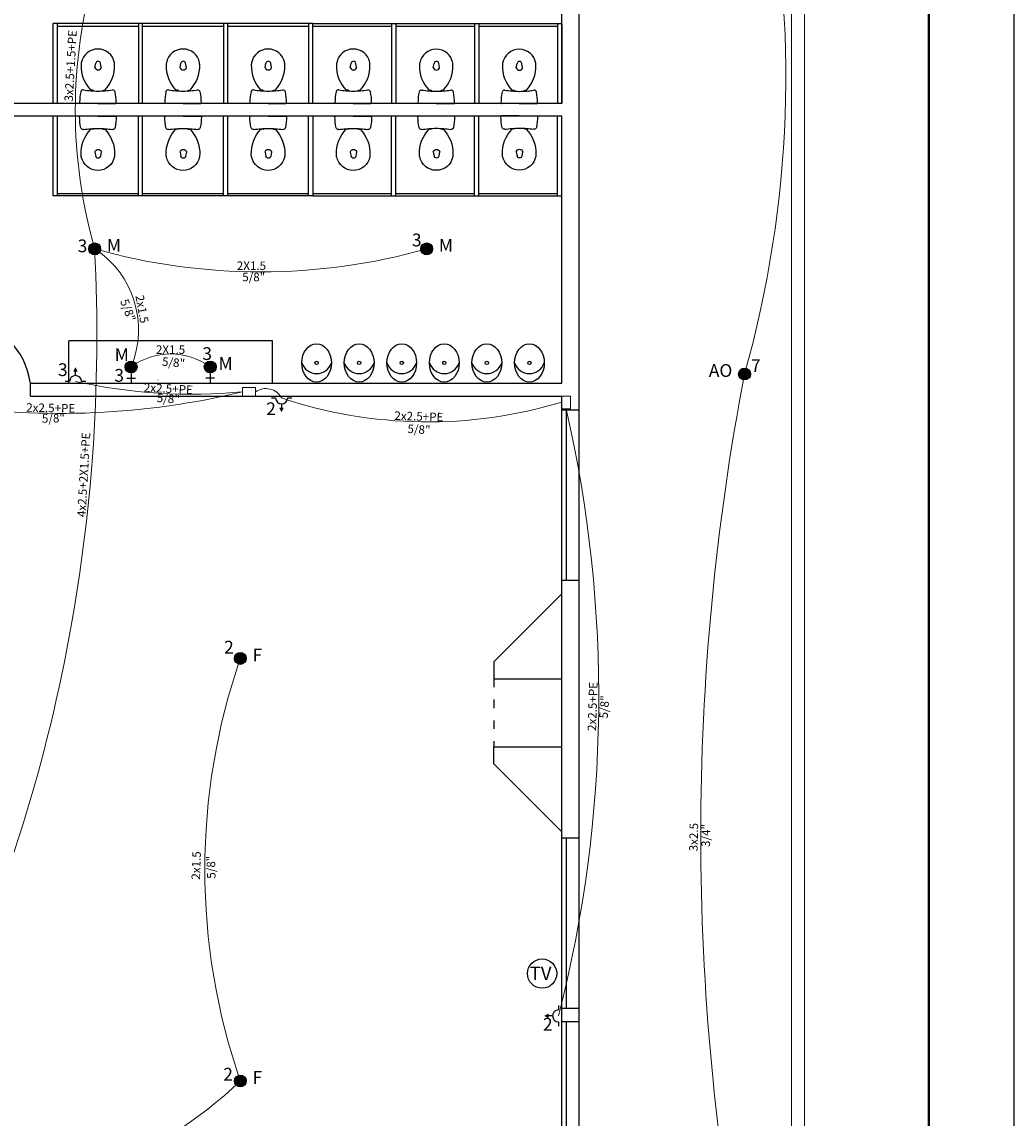
# Model space of a CAD drawing. Units: millimetres. Extents: x -5664501 to 2279, y -6519277 to 23.
# Drawn here: x 1427 to 1438, y -10 to 2 of the extents above; entities that cross this region are included whole.
import ezdxf

# ---------------------------------------------------------------- set-up
doc = ezdxf.new("R2010")
doc.units = ezdxf.units.MM
doc.linetypes.add('ACAD_ISO03W100', pattern=[30, 12, -18])
doc.layers.add('0 @ 1', color=7, linetype='Continuous')
doc.styles.add('Annotative', font='arial.ttf')

# ---------------------------------------------------------------- blocks, each defined once
blk = doc.blocks.new('FLOICDVS')
for p, q in [((0, 0), (-0.207, 0)), ((0, 0), (0.207, 0)), ((-0.063, -0.153), (-0.076, -0.153)), ((0.062, -0.153), (0.08, -0.153)), ((-0.038, -0.422), (-0.029, -0.472)), ((0.037, -0.422), (0.027, -0.472))]:
    blk.add_line(p, q)
for centre, radius, start, end in [((-0.207, -0.008), 0.008, 90, 180), ((0.207, -0.008), 0.008, 0, 90), ((0.41, -0.008), 0.625, 180, 191.7795), ((-0.41, -0.008), 0.625, 348.2205, 0), ((-0.174, -0.13), 0.028, 191.7795, 278.2895), ((0.218, -0.44), 0.413, 136.4274, 181.9775), ((0.018, -1.448), 1.304, 90.7738, 98.2895), ((-0.076, -0.161), 0.008, 90.0594, 136.4274), ((-0.063, -0.145), 0.008, 270.0594, 305.4903), ((0, -0.233), 0.1, 119.1287, 125.4903), ((-0.018, -1.448), 1.304, 81.7105, 89.2262), ((0, -0.233), 0.1, 54.6284, 60.8913), ((0.062, -0.145), 0.008, 234.6284, 270.0594), ((0.08, -0.161), 0.008, 43.6914, 90.0594), ((-0.213, -0.44), 0.413, 358.1413, 43.6914), ((0.174, -0.13), 0.028, 261.7105, 348.2205), ((0.026, -0.44), 0.221, 183.6435, 189.5153), ((0.002, -0.44), 0.198, 190.6873, 270.0594), ((-0.001, -0.431), 0.0389, 13.5117, 166.4883), ((-0.001, -0.466), 0.0286, 191.1783, 348.8217), ((-0.001, -0.466), 0.0286, 191.1783, 348.8217), ((0.002, -0.44), 0.198, 270.0594, 349.4315), ((-0.021, -0.44), 0.221, 350.6034, 356.4752)]:
    blk.add_arc(centre, radius, start, end)

msp = doc.modelspace()

# ---------------------------------------------------------------- hatches: boundary and pattern name
for points in [[(1427.586, -0.217, 1), (1427.726, -0.217, 1)], [(1431.486, -0.217, 1), (1431.626, -0.217, 1)], [(1428.014, -1.605, 1), (1428.154, -1.605, 1)], [(1428.943, -1.605, 1), (1429.083, -1.605, 1)], [(1435.22, -1.688, 1), (1435.36, -1.688, 1)], [(1429.297, -5.03, 1), (1429.437, -5.03, 1)], [(1429.297, -9.996, 1), (1429.437, -9.996, 1)]]:
    msp.add_hatch(color=1).paths.add_polyline_path(points)
at = {"lineweight": 20}
for points in [[(1427.411, -1.656), (1427.431, -1.656), (1427.451, -1.656), (1427.431, -1.616)], [(1429.872, -2.089), (1429.852, -2.089), (1429.832, -2.089), (1429.852, -2.129)], [(1432.985, -9.251), (1432.985, -9.231), (1432.985, -9.211), (1432.945, -9.231)]]:
    msp.add_hatch(color=1, dxfattribs=at).paths.add_polyline_path(points)

# ---------------------------------------------------------------- linework, layer by layer
for p, q in [((1435.843, -17.632), (1435.843, 18.805)), ((1435.993, -17.766), (1435.993, 18.72))]:
    msp.add_line(p, q, dxfattribs=at)
for p, q in [((1433.344, 6.12), (1433.344, -11.558)), ((1433.144, 1.493), (1433.144, 5.92)), ((1428.219, 2.431), (1427.169, 2.431)), ((1427.169, 1.493), (1427.169, 2.431)), ((1427.219, 1.493), (1427.219, 2.431)), ((1427.219, 2.401), (1428.169, 2.401)), ((1428.169, 2.431), (1428.169, 1.493)), ((1428.219, 1.493), (1428.219, 2.431)), ((1429.169, 2.431), (1428.219, 2.431)), ((1428.219, 2.401), (1429.169, 2.401)), ((1429.219, 2.431), (1429.169, 2.431)), ((1429.169, 2.431), (1429.169, 1.493)), ((1429.219, 1.493), (1429.219, 2.431)), ((1430.169, 2.431), (1429.219, 2.431)), ((1429.219, 2.401), (1430.169, 2.401)), ((1430.219, 2.431), (1430.169, 2.431)), ((1430.169, 2.431), (1430.169, 1.493)), ((1430.219, 1.493), (1430.219, 2.431)), ((1430.219, 2.431), (1431.194, 2.431)), ((1430.219, 2.401), (1431.144, 2.401)), ((1431.144, 2.431), (1431.144, 1.493)), ((1431.194, 2.431), (1431.194, 1.491)), ((1431.194, 2.431), (1432.169, 2.431)), ((1431.194, 2.401), (1432.119, 2.401)), ((1432.119, 2.429), (1432.119, 1.491)), ((1432.169, 2.431), (1433.144, 2.431)), ((1432.169, 2.429), (1432.169, 1.49)), ((1432.169, 2.401), (1433.094, 2.401)), ((1433.094, 2.428), (1433.094, 1.493)), ((1433.144, 2.428), (1433.144, 1.493)), ((1433.144, 1.493), (1425.951, 1.493)), ((1433.144, 1.343), (1425.951, 1.343)), ((1427.169, 0.405), (1427.169, 1.343)), ((1427.219, 0.405), (1427.219, 1.343)), ((1428.169, 0.405), (1428.169, 1.343)), ((1428.219, 0.405), (1428.219, 1.343)), ((1429.169, 0.405), (1429.169, 1.343)), ((1429.219, 0.405), (1429.219, 1.343)), ((1430.169, 0.405), (1430.169, 1.343)), ((1430.219, 1.343), (1430.219, 0.405)), ((1431.144, 0.405), (1431.144, 1.343)), ((1431.194, 0.405), (1431.194, 1.344)), ((1432.119, 0.406), (1432.119, 1.344)), ((1432.169, 0.406), (1432.169, 1.346)), ((1433.094, 0.408), (1433.094, 1.343)), ((1433.144, -1.797), (1433.144, 1.343)), ((1433.144, 0.408), (1433.144, 1.343)), ((1428.219, 0.405), (1427.169, 0.405)), ((1427.219, 0.435), (1428.169, 0.435)), ((1428.219, 0.435), (1429.169, 0.435)), ((1429.219, 0.405), (1428.219, 0.405)), ((1429.219, 0.435), (1430.169, 0.435)), ((1430.169, 0.405), (1429.219, 0.405)), ((1430.219, 0.405), (1430.169, 0.405)), ((1430.219, 0.435), (1431.144, 0.435)), ((1430.219, 0.405), (1431.194, 0.405)), ((1431.194, 0.435), (1432.119, 0.435)), ((1431.194, 0.405), (1432.169, 0.405)), ((1432.169, 0.435), (1433.094, 0.435)), ((1432.169, 0.405), (1433.144, 0.405)), ((1429.744, -1.297), (1427.353, -1.297)), ((1427.353, -1.797), (1427.353, -1.297)), ((1429.744, -1.797), (1429.744, -1.297)), ((1426.901, -1.797), (1433.144, -1.797)), ((1426.901, -1.947), (1426.901, -1.797)), ((1426.901, -1.947), (1433.044, -1.947)), ((1429.972, -1.947), (1433.144, -1.947)), ((1433.144, -5.82), (1433.144, -1.947)), ((1433.144, -2.109), (1433.344, -2.109)), ((1433.194, -2.109), (1433.194, -4.109)), ((1433.144, -4.109), (1433.344, -4.109)), ((1432.344, -5.07), (1433.144, -4.27)), ((1432.344, -5.07), (1432.344, -5.27)), ((1432.344, -5.27), (1433.144, -5.27)), ((1433.144, -11.475), (1433.144, -5.82)), ((1432.344, -6.27), (1432.344, -6.07)), ((1432.344, -6.07), (1433.144, -6.07)), ((1433.144, -7.07), (1432.344, -6.27)), ((1433.144, -7.14), (1433.344, -7.14)), ((1433.194, -7.14), (1433.194, -9.14)), ((1433.144, -9.14), (1433.344, -9.14)), ((1433.144, -9.297), (1433.344, -9.297)), ((1433.194, -9.297), (1433.194, -11.297))]:
    msp.add_line(p, q)
at = {"color": 1, "lineweight": 20}
for p, q in [((1427.431, -1.616), (1427.411, -1.656)), ((1427.431, -1.656), (1427.411, -1.656)), ((1427.431, -1.616), (1427.451, -1.656)), ((1427.431, -1.656), (1427.451, -1.656)), ((1429.544, -1.847), (1429.394, -1.847)), ((1429.394, -1.847), (1429.394, -1.947)), ((1429.544, -1.947), (1429.544, -1.847)), ((1433.244, -1.947), (1433.144, -1.947)), ((1433.244, -2.097), (1433.244, -1.947)), ((1429.852, -2.089), (1429.832, -2.089)), ((1429.852, -2.129), (1429.832, -2.089)), ((1429.852, -2.089), (1429.872, -2.089)), ((1429.852, -2.129), (1429.872, -2.089)), ((1433.144, -2.097), (1433.244, -2.097)), ((1432.945, -9.231), (1432.985, -9.211)), ((1432.945, -9.231), (1432.985, -9.251)), ((1432.985, -9.231), (1432.985, -9.211)), ((1432.985, -9.231), (1432.985, -9.251))]:
    msp.add_line(p, q, dxfattribs=at)
at = {"color": 1}
for p, q in [((1427.431, -1.706), (1427.431, -1.656)), ((1427.431, -1.706), (1427.431, -1.656)), ((1427.361, -1.776), (1427.311, -1.776)), ((1427.361, -1.776), (1427.311, -1.776)), ((1427.551, -1.776), (1427.501, -1.776)), ((1427.551, -1.776), (1427.501, -1.776)), ((1428.034, -1.736), (1428.134, -1.736)), ((1428.084, -1.675), (1428.084, -1.797)), ((1429.063, -1.736), (1428.963, -1.736)), ((1429.013, -1.675), (1429.013, -1.797)), ((1429.732, -1.969), (1429.782, -1.969)), ((1429.732, -1.969), (1429.782, -1.969)), ((1429.852, -2.039), (1429.852, -2.089)), ((1429.852, -2.039), (1429.852, -2.089)), ((1429.922, -1.969), (1429.972, -1.969)), ((1429.922, -1.969), (1429.972, -1.969)), ((1433.105, -9.111), (1433.105, -9.161)), ((1433.105, -9.111), (1433.105, -9.161)), ((1433.035, -9.231), (1432.985, -9.231)), ((1433.035, -9.231), (1432.985, -9.231)), ((1433.105, -9.301), (1433.105, -9.351)), ((1433.105, -9.301), (1433.105, -9.351))]:
    msp.add_line(p, q, dxfattribs=at)
at = {"color": 3, "lineweight": 5}
for p, q in [((1427.776, -1.757), (1427.776, -1.757)), ((1427.901, -1.759), (1427.901, -1.757)), ((1429.35, -1.757), (1429.35, -1.757)), ((1429.475, -1.758), (1429.475, -1.757))]:
    msp.add_line(p, q, dxfattribs=at)
at = {"color": 1, "lineweight": 5}
for p, q in [((1428.398, -1.759), (1428.398, -1.757)), ((1428.523, -1.757), (1428.523, -1.757))]:
    msp.add_line(p, q, dxfattribs=at)
at = {"linetype": 'ACAD_ISO03W100', "ltscale": 0.008}
msp.add_line((1432.344, -5.27), (1432.344, -6.07), dxfattribs=at)
msp.add_lwpolyline([(1383.805, -26.051), (1438.457, -26.051), (1438.457, 23.276), (1383.805, 23.276), (1383.805, 3.649)])
at = {"lineweight": 40}
msp.add_lwpolyline([(1384.805, -25.051), (1437.457, -25.051), (1437.457, 22.276), (1384.805, 22.276)], close=True, dxfattribs=at)
at = {"color": 1}
for centre, radius in [((1427.656, -0.217), 0.07), ((1431.556, -0.217), 0.07), ((1428.084, -1.605), 0.07), ((1429.013, -1.605), 0.07), ((1435.29, -1.688), 0.07), ((1429.367, -5.03), 0.07), ((1432.912, -8.734), 0.172), ((1429.367, -9.996), 0.07)]:
    msp.add_circle(centre, radius, dxfattribs=at)
for centre in [(1430.263, -1.558), (1430.763, -1.558), (1431.263, -1.558), (1431.763, -1.558), (1432.263, -1.558), (1432.763, -1.558)]:
    msp.add_circle(centre, 0.02)
at = {"color": 1, "lineweight": 20}
for centre, radius, start, end in [((1422.892, 1.814), 12.883, 344.224, 38.6897), ((1433.338, 1.411), 5.91, 164.0117, 195.9883), ((1408.216, -1.231), 19.466, 334.2588, 2.9866), ((1429.606, 6.657), 7.145, 254.1617, 285.8383), ((1427.032, -1.169), 1.139, 337.5016, 56.7764), ((1428.548, -2.234), 0.782, 53.5955, 126.4045), ((1428.795, 4.377), 6.302, 257.5048, 275.4546), ((1463.614, -7.108), 28.838, 169.1685, 190.8315), ((1427.246, 7.061), 9.212, 261.6053, 283.485), ((1429.666, -2.07), 0.211, 28.3845, 125.269), ((1431.574, 3.159), 5.41, 251.4403, 286.8711), ((1418.489, -5.48), 15.089, 345.6089, 12.9574), ((1436.557, -7.513), 7.607, 160.9468, 199.0532), ((1425.666, -6.079), 5.389, 270.6648, 313.3796)]:
    msp.add_arc(centre, radius, start, end, dxfattribs=at)
for centre, radius, start, end in [((1426.044, -1.907), 0.863, 7.2868, 84.5916), ((1430.263, -1.498), 0.185, 198.9246, 341.0754), ((1430.763, -1.498), 0.185, 198.9246, 341.0754), ((1431.263, -1.498), 0.185, 198.9246, 341.0754), ((1431.763, -1.498), 0.185, 198.9246, 341.0754), ((1432.263, -1.498), 0.185, 198.9246, 341.0754), ((1432.763, -1.498), 0.185, 198.9246, 341.0754)]:
    msp.add_arc(centre, radius, start, end)
at = {"color": 1}
for centre, start, end in [((1427.431, -1.776), 0, 180), ((1427.431, -1.776), 0, 180), ((1429.852, -1.969), 180, 0), ((1429.852, -1.969), 180, 0), ((1433.105, -9.231), 90, 270), ((1433.105, -9.231), 90, 270)]:
    msp.add_arc(centre, 0.07, start, end, dxfattribs=at)
for centre in [(1430.263, -1.558), (1430.763, -1.558), (1431.263, -1.558), (1431.763, -1.558), (1432.263, -1.558), (1432.763, -1.558)]:
    msp.add_ellipse(centre, major_axis=(0, 0.225), ratio=0.777778)

# ---------------------------------------------------------------- block references
at = {"rotation": 179.8264784176527}
for p in [(1427.694, 1.493), (1428.694, 1.493), (1429.694, 1.493), (1430.694, 1.493), (1431.669, 1.491), (1432.644, 1.49)]:
    msp.add_blockref('FLOICDVS', p, dxfattribs=at)
at = {"xscale": -1, "rotation": 0.1735215823472469}
for p in [(1427.694, 1.343), (1428.694, 1.343), (1429.694, 1.343), (1430.694, 1.343), (1431.669, 1.344), (1432.644, 1.346)]:
    msp.add_blockref('FLOICDVS', p, dxfattribs=at)

# ---------------------------------------------------------------- texts
at = {"layer": '0 @ 1', "color": 1, "char_height": 0.1, "width": 0.65988, "attachment_point": 1, "style": 'Annotative'}
for s, insert, rotation in [('3x2.5+1.5+PE', (1427.299, 1.518), 86.7384), ('2X1.5', (1429.326, -0.365), 359.8216), ('\\A1;5/8"', (1429.39, -0.498), 0.0658), ('2x1.5', (1428.232, -0.752), 280.3056), ('\\A1;5/8"', (1428.047, -0.795), 290.5892), ('2X1.5', (1428.376, -1.351), 359.8216), ('\\A1;5/8"', (1428.453, -1.489), 354.4706), ('2x2.5+PE', (1428.237, -1.795), 357.0434), ('\\A1;5/8"', (1428.39, -1.917), 355.7579), ('2x2.5+PE', (1426.853, -2.031), 358.8275), ('\\A1;5/8"', (1427.035, -2.161), 1.3815), ('2x2.5+PE', (1431.179, -2.127), 358.1738), ('\\A1;5/8"', (1431.334, -2.28), 356.4367), ('4x2.5+2X1.5+PE', (1427.449, -3.366), 86.7384), ('2x2.5+PE', (1433.446, -5.881), 88.1738), ('\\A1;5/8"', (1433.583, -5.731), 85.7595), ('3x2.5', (1434.639, -7.296), 88.8998), ('\\A1;3/4"', (1434.783, -7.245), 88.7353), ('2x1.5', (1428.793, -7.628), 88.1194), ('\\A1;5/8"', (1428.976, -7.62), 91.4766)]:
    msp.add_mtext(s, dxfattribs=dict(at, insert=insert, rotation=rotation))
at = {"layer": '0 @ 1', "color": 1, "style": 'Annotative'}
for s, insert, char_height, width, attachment_point in [('3', (1427.569, -0.107), 0.15, 0.53552, 3), ('M', (1427.799, -0.101), 0.15, 0.53552, 1), ('3', (1431.496, -0.038), 0.15, 0.53552, 3), ('M', (1431.699, -0.101), 0.15, 0.53552, 1), ('M', (1427.891, -1.386), 0.15, 0.53552, 1), ('3', (1429.034, -1.373), 0.15, 0.53552, 3), ('M', (1429.277, -1.489), 0.15, 0.53552, 3), ('7', (1435.366, -1.515), 0.15, 0.53552, 1), ('3', (1427.338, -1.562), 0.15, 0.53552, 3), ('3', (1428, -1.629), 0.15, 0.53552, 3), ('AO', (1435.147, -1.572), 0.15, 0.53552, 3), ('2', (1429.784, -2.021), 0.15, 0.53552, 3), ('2', (1429.176, -4.823), 0.15, 0.53552, 1), ('F', (1429.51, -4.914), 0.15, 0.53552, 1), ('TV', (1432.766, -8.651), 0.16, 0.42841, 1), ('2', (1433.035, -9.255), 0.15, 0.53552, 3), ('2', (1429.166, -9.842), 0.15, 0.53552, 1), ('F', (1429.51, -9.88), 0.15, 0.53552, 1)]:
    msp.add_mtext(s, dxfattribs=dict(at, insert=insert, char_height=char_height, width=width, attachment_point=attachment_point))

doc.saveas('drawing.dxf')
